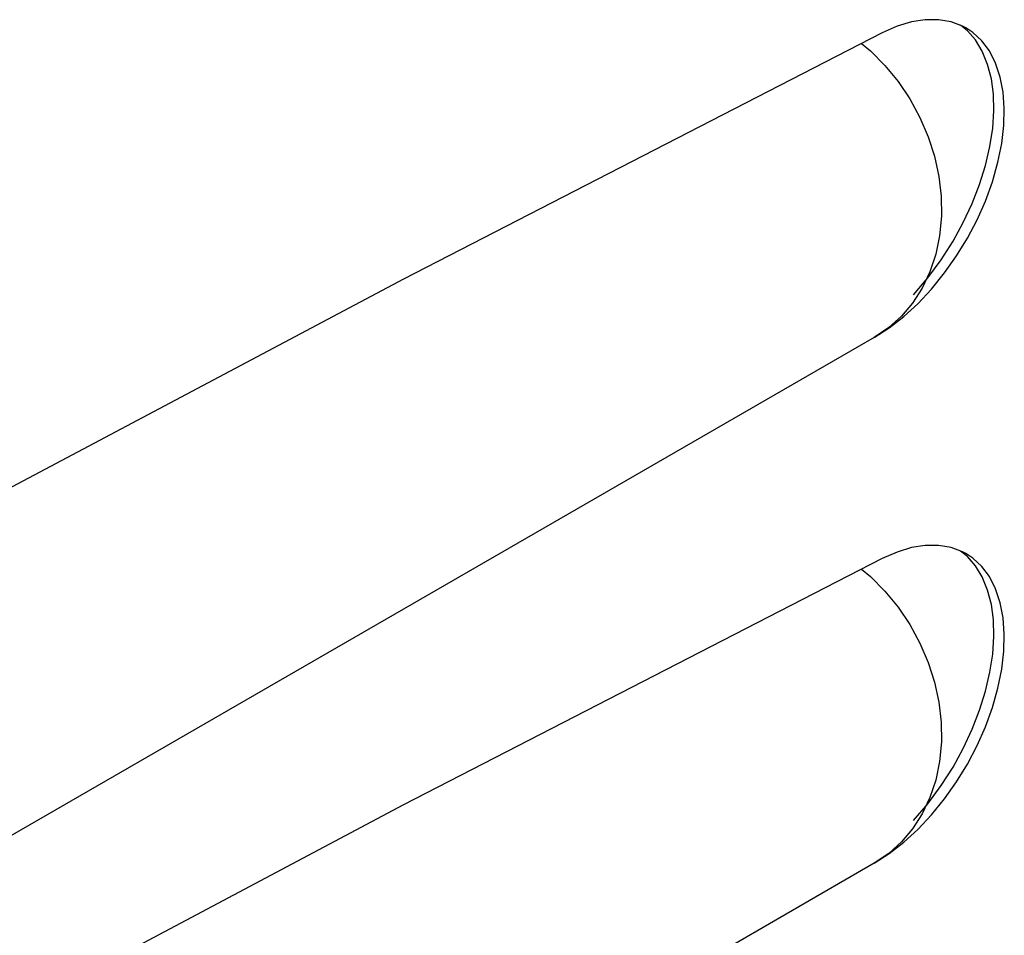
# Model space of a CAD drawing. Units: millimetres. Extents: x -498 to 4058, y -188 to 4931.
# Drawn here: x 3073 to 3126, y 402 to 452 of the extents above; entities that cross this region are included whole.
import ezdxf

# ---------------------------------------------------------------- set-up
doc = ezdxf.new("R2010")
doc.units = ezdxf.units.MM
doc.header["$LTSCALE"] = 19.36
doc.layers.get('0').update_dxf_attribs({"linetype": 'CONTINUOUS'})

msp = doc.modelspace()

# ---------------------------------------------------------------- linework, layer by layer
at = {"color": 3, "linetype": 'Continuous'}
for p, q in [((3124.031, 451.191), (3123.863, 451.279)), ((3118.37, 450.337), (3118.849, 449.939)), ((3119.06, 434.348), (2885.714, 299.673)), ((3124.031, 422.609), (3123.863, 422.697)), ((3118.37, 421.754), (3118.849, 421.357)), ((3119.06, 405.765), (2885.714, 271.091))]:
    msp.add_line(p, q, dxfattribs=at)
for points in [[(3121.082, 451.506), (3120.302, 451.268), (3119.488, 450.913)], [(3123.863, 451.279), (3123.239, 451.509), (3122.551, 451.626), (3121.829, 451.626), (3121.082, 451.506)], [(3125.901, 448.508), (3125.648, 449.269), (3125.316, 449.93), (3124.906, 450.483), (3124.416, 450.937), (3124.031, 451.191)], [(3119.488, 450.913), (3093.48, 437.521), (3067.464, 423.721), (3041.442, 409.511), (3015.408, 394.891), (2989.366, 379.861), (2963.332, 364.431), (2937.31, 348.603), (2911.294, 332.374), (2885.286, 315.744)], [(3118.849, 449.939), (3119.64, 449.141), (3120.353, 448.272)], [(3121.43, 436.188), (3122.172, 436.982), (3122.886, 437.86), (3123.539, 438.781), (3124.127, 439.742), (3124.654, 440.747), (3125.105, 441.768), (3125.481, 442.812), (3125.781, 443.872), (3125.99, 444.895), (3126.105, 445.871), (3126.129, 446.809), (3126.062, 447.687), (3125.901, 448.508)], [(3120.353, 448.272), (3120.986, 447.325), (3121.541, 446.308), (3121.991, 445.264), (3122.333, 444.199), (3122.571, 443.108), (3122.697, 442.027), (3122.709, 440.951), (3122.609, 439.884), (3122.403, 438.874), (3122.085, 437.924)], [(3122.085, 437.924), (3121.661, 437.03), (3121.144, 436.222)], [(3121.144, 436.222), (3120.541, 435.511), (3119.846, 434.886), (3119.06, 434.348)], [(3119.06, 434.348), (3119.878, 434.877), (3120.668, 435.491), (3121.43, 436.188)], [(3121.082, 422.924), (3120.302, 422.686), (3119.488, 422.33)], [(3123.863, 422.697), (3123.239, 422.926), (3122.551, 423.044), (3121.829, 423.044), (3121.082, 422.924)], [(3119.488, 422.33), (3093.48, 408.939), (3067.464, 395.138), (3041.442, 380.929), (3015.408, 366.308), (2989.366, 351.279), (2963.332, 335.848), (2937.31, 320.02), (2911.294, 303.791), (2885.286, 287.162)], [(3125.901, 419.926), (3125.648, 420.686), (3125.316, 421.348), (3124.906, 421.901), (3124.416, 422.355), (3124.031, 422.609)], [(3118.849, 421.357), (3119.64, 420.559), (3120.353, 419.69)], [(3120.353, 419.69), (3120.986, 418.743), (3121.541, 417.725), (3121.991, 416.682), (3122.333, 415.617), (3122.571, 414.526), (3122.697, 413.444), (3122.709, 412.368), (3122.609, 411.302), (3122.403, 410.291), (3122.085, 409.341)], [(3121.43, 407.605), (3122.172, 408.399), (3122.886, 409.277), (3123.539, 410.199), (3124.127, 411.16), (3124.654, 412.165), (3125.105, 413.185), (3125.481, 414.23), (3125.781, 415.29), (3125.99, 416.313), (3126.105, 417.288), (3126.129, 418.227), (3126.062, 419.105), (3125.901, 419.926)], [(3122.085, 409.341), (3121.661, 408.447), (3121.144, 407.639)], [(3121.144, 407.639), (3120.541, 406.928), (3119.846, 406.303), (3119.06, 405.765)], [(3119.06, 405.765), (3119.878, 406.295), (3120.668, 406.908), (3121.43, 407.605)]]:
    msp.add_lwpolyline(points, dxfattribs=at)
at = {"color": 7, "linetype": 'Continuous'}
for points in [[(3125.429, 448.417), (3125.223, 449.198), (3124.927, 449.914), (3124.56, 450.527), (3124.12, 451.028), (3123.741, 451.324)], [(3121.192, 436.669), (3121.976, 437.585), (3122.698, 438.571), (3123.342, 439.578), (3123.902, 440.594), (3124.382, 441.631), (3124.783, 442.664), (3125.104, 443.699), (3125.344, 444.73), (3125.498, 445.721), (3125.563, 446.668), (3125.541, 447.575), (3125.429, 448.417)], [(3125.429, 419.834), (3125.223, 420.615), (3124.927, 421.331), (3124.56, 421.945), (3124.12, 422.446), (3123.741, 422.742)], [(3121.192, 408.087), (3121.976, 409.002), (3122.698, 409.989), (3123.342, 410.995), (3123.902, 412.012), (3124.382, 413.049), (3124.783, 414.082), (3125.104, 415.116), (3125.344, 416.148), (3125.498, 417.139), (3125.563, 418.086), (3125.541, 418.992), (3125.429, 419.834)]]:
    msp.add_lwpolyline(points, dxfattribs=at)

doc.saveas('drawing.dxf')
